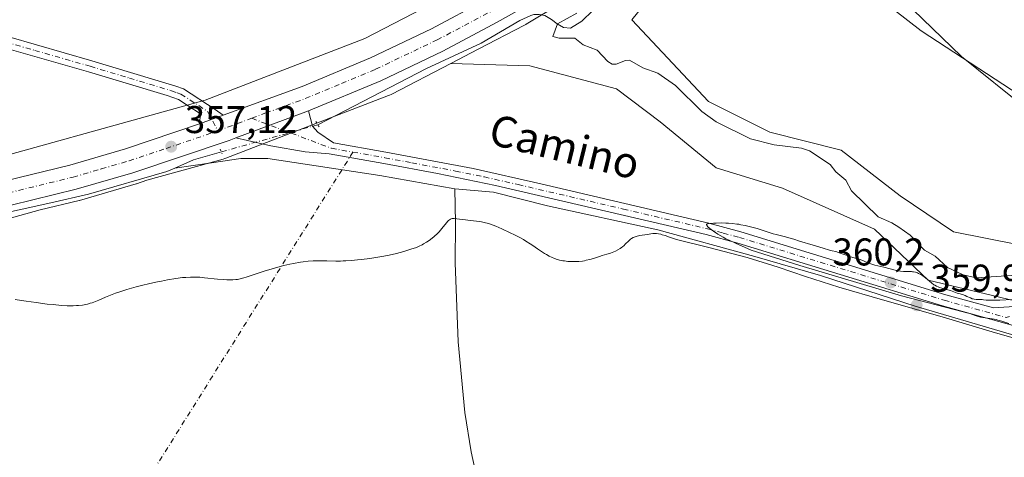
# Model space of a CAD drawing. Units: metres. Extents: x 625747 to 629234, y 4660157 to 4662532.
# Drawn here: x 628102 to 628357, y 4660690 to 4660804 of the extents above; entities that cross this region are included whole.
import ezdxf
from ezdxf.enums import TextEntityAlignment as Align

# ---------------------------------------------------------------- set-up
doc = ezdxf.new("R2010")
doc.units = ezdxf.units.M
doc.header["$MEASUREMENT"] = 0
doc.linetypes.add('DGN Style 4', pattern=[2.6384748266838614, 1.318413404963828, -0.6592067024819142, 0.001648016756204785, -0.6592067024819142])
doc.linetypes.add('DGN Style 5', pattern=[1.1536117293433497, 0.4944050268614355, -0.6592067024819142])
for name, color, linetype, lineweight in [('Camino Cxs', 7, 'Continuous', 0), ('Camino eje', 30, 'DGN Style 4', 13), ('Camino eje virtual', 6, 'DGN Style 4', 0), ('Carretera de calzada única Cxs', 7, 'Continuous', 13), ('Carretera de calzada única eje', 7, 'DGN Style 4', 0), ('Comarca CxS', 21, 'Continuous', 0), ('Comunidad Autónoma CxS', 142, 'Continuous', 0), ('Corriente natural lineal', 142, 'Continuous', 13), ('Corriente natural lineal oculto', 9, 'DGN Style 4', 13), ('Cultivos herbáceos CxS', 92, 'Continuous', 0), ('Curva de nivel normal', 30, 'Continuous', 0), ('Espacio natural protegido CxS', 121, 'Continuous', 0), ('Matorral CxS', 135, 'Continuous', 0), ('Municipio CxS', 4, 'Continuous', 0), ('Núcleo urbano CxS', 7, 'Continuous', 0), ('Pista no pavimentada Cxs', 111, 'Continuous', 0), ('Pista no pavimentada eje', 91, 'DGN Style 4', 0), ('Provincia CxS', 1, 'Continuous', 0), ('Puente lineal', 2, 'DGN Style 5', 0), ('Punto de cota en terreno', 7, 'Continuous', 0), ('Rótulo de punto de cota en terreno', 7, 'Continuous', 0), ('Texto cartográfico', 7, 'Continuous', 0), ('Vía pecuaria CxS', 92, 'Continuous', 13)]:
    doc.layers.add(name, color=color, linetype=linetype, lineweight=lineweight)
doc.styles.add('Style-Arial', font='txt')

# ---------------------------------------------------------------- blocks, each defined once
blk = doc.blocks.new('*U13')
at = {"layer": 'Cultivos herbáceos CxS', "color": 92, "linetype": 'Continuous', "lineweight": 0}
blk.add_polyline3d([(628073.6294999998, 4660939.7555, 352.8138000000035), (628111.8106000006, 4660935.6964, 353.7244000000064), (628129.6846000003, 4660927.8968, 354.3228999999992), (628150.1898999996, 4660909.706700001, 354.2216000000044), (628162.4269000003, 4660889.8629, 355.0418000000063), (628168.3799999999, 4660879.941000001, 354.9904999999999), (628179.9556, 4660871.672700001, 355.0096999999951), (628196.8228000002, 4660863.735200001, 355.1604999999981), (628207.7368999999, 4660859.105000001, 355.4091000000044), (628212.0363999996, 4660851.167500001, 355.9853000000003), (628211.7056, 4660836.6154, 356.0905999999959), (628213.6900000004, 4660830.331499999, 356.0739999999932), (628218.9817000005, 4660824.3784, 356.0730999999942), (628220.6353000002, 4660819.748199999, 356.4570999999996), (628216.6626000004, 4660811.7928, 356.844299999997), (628191.4543000003, 4660798.6841, 357.0463000000018), (628150.0689000003, 4660782.7645, 357.428899999999), (628081.0213000001, 4660763.5845, 357.9079000000056)], dxfattribs=at)
blk = doc.blocks.new('5PATER')
at = {"layer": 'Punto de cota en terreno', "linetype": 'Continuous', "lineweight": 0}
h = blk.add_hatch(color=51, dxfattribs=at)
edge = h.paths.add_edge_path()
edge.add_ellipse((0, 0), major_axis=(-0.1095731443231308, -0.1110710700762829), ratio=0.9994222409660322, start_angle=0, end_angle=360)

msp = doc.modelspace()

# ---------------------------------------------------------------- linework, layer by layer
at = {"layer": 'Camino Cxs', "color": 7, "linetype": 'Continuous', "lineweight": 0, "extrusion": (0.001993349827962908, 0.0007292743272582678, 0.9999977473551724), "elevation": 5008.209669946245, "flags": 128}
msp.add_lwpolyline([(628152.780319935, 4660776.397137521), (628146.6303044453, 4660774.147136922)], dxfattribs=at)
at = {"layer": 'Camino Cxs', "color": 7, "linetype": 'Continuous', "lineweight": 0}
for points in [[(628091.9801000003, 4660801.190099999, 356.7482000000018), (628120.7200999996, 4660792.9301, 357.0929000000033), (628142.4700999996, 4660786.360099999, 357.4560999999958), (628144.4901000002, 4660785.6501, 357.4548000000068), (628152.7001, 4660780.290100001, 357.1965999999957), (628154.7401000002, 4660778.8101, 357.0920000000042), (628148.5900999998, 4660776.5601, 357.105899999995), (628148.9101, 4660779.170100001, 357.1521000000066), (628145.6801000005, 4660781.280099999, 357.2875000000058), (628143.1501000002, 4660782.9301, 357.3997999999993), (628140.2001, 4660783.960100001, 357.4674999999988), (628119.8800999997, 4660790.050100001, 357.468200000003), (628088.9301000005, 4660798.860099999, 357.0696000000025)], [(628091.9801000003, 4660801.190099999, 356.7482000000018), (628120.7200999996, 4660792.9301, 357.0929000000033), (628142.4700999996, 4660786.360099999, 357.4560999999958), (628144.4901000002, 4660785.6501, 357.4548000000068), (628152.7001, 4660780.290100001, 357.1965999999957), (628154.7401000002, 4660778.8101, 357.0920000000042)], [(628148.5900999998, 4660776.5601, 357.105899999995), (628148.9101, 4660779.170100001, 357.1521000000066), (628145.6801000005, 4660781.280099999, 357.2875000000058), (628143.1501000002, 4660782.9301, 357.3997999999993), (628140.2001, 4660783.960100001, 357.4674999999988), (628119.8800999997, 4660790.050100001, 357.468200000003), (628088.9301000005, 4660798.860099999, 357.0696000000025)]]:
    msp.add_polyline3d(points, dxfattribs=at)
at = {"layer": 'Camino eje', "color": 30, "linetype": 'DGN Style 4', "lineweight": 13}
msp.add_polyline3d([(628090.4550999999, 4660800.0251, 356.8968000000023), (628105.9301000005, 4660795.620100001, 357.0962), (628120.3000999996, 4660791.4901, 357.2464999999939), (628130.4600999998, 4660788.4451, 357.3883999999962), (628141.3350999998, 4660785.1601, 357.4481999999989), (628142.8101000005, 4660784.645099999, 357.4336999999941), (628143.8201000001, 4660784.290100001, 357.4180999999954), (628150.8051000005, 4660779.7301, 357.1723000000056), (628153.3274999997, 4660774.749299999, 357.1376000000019)], dxfattribs=at)
at = {"layer": 'Camino eje virtual', "color": 6, "linetype": 'DGN Style 4', "lineweight": 0, "extrusion": (0.03971888019949847, 0.06334805131565262, 0.9972007997139831), "elevation": 320558.7820451008, "flags": 128}
msp.add_lwpolyline([(1943638.744073684, -4270468.529421235), (1943638.744073684, -4270176.215976669)], dxfattribs=at)
at = {"layer": 'Carretera de calzada única Cxs', "color": 7, "linetype": 'Continuous', "lineweight": 13, "extrusion": (0.008019953896508062, 0.002996840522040822, 0.9999633489715428), "elevation": 19362.59325013502, "flags": 128}
msp.add_lwpolyline([(628153.8240559022, 4660742.892732663), (628134.9832807657, 4660735.852701048)], dxfattribs=at)
at = {"layer": 'Carretera de calzada única Cxs', "color": 7, "linetype": 'Continuous', "lineweight": 13, "extrusion": (0.001993349827962908, 0.0007292743272582678, 0.9999977473551724), "elevation": 5008.209669946245, "flags": 128}
msp.add_lwpolyline([(628152.780319935, 4660776.397137521), (628146.6303044453, 4660774.147136922)], dxfattribs=at)
at = {"layer": 'Carretera de calzada única Cxs', "color": 7, "linetype": 'Continuous', "lineweight": 13}
for points in [[(628154.7401000002, 4660778.8101, 357.0920000000042), (628175.1801000005, 4660786.280099999, 356.8908999999985), (628192.9101, 4660793.690099999, 356.7090000000026), (628208.7001, 4660801.220100001, 356.536500000002), (628222.6601, 4660808.610099999, 356.4668999999994), (628237.8800999997, 4660817.2401, 356.0010000000038), (628273.8901000004, 4660839.350099999, 356.0800000000018), (628394.5301000001, 4660916.7601, 356.1153999999952), (628427.3601000002, 4660938.120100001, 356.5798000000068), (628459.4801000003, 4660958.1601, 357.1051000000007), (628478.8101000005, 4660969.6801, 357.2580000000016), (628542.3901000004, 4661004.440099999, 358.1015999999945), (628591.8101000005, 4661028.770099999, 358.5731999999989), (628599.6435000002, 4661032.3496, 358.6723999999958)], [(628604.3985000001, 4661027.385399999, 358.5561000000016), (628594.6001000004, 4661022.9101, 358.4801000000007), (628545.3800999997, 4660998.670100001, 358.0568000000058), (628482.0301000001, 4660964.040100001, 357.3822999999975), (628462.8601000002, 4660952.620100001, 357.2885999999999), (628430.8501000004, 4660932.630100001, 356.7066999999952), (628398.0500999996, 4660911.3101, 356.227899999998), (628277.3400999998, 4660833.850099999, 356.2295000000013), (628241.1801000005, 4660811.6501, 356.5531999999948), (628225.7801000001, 4660802.920100001, 356.7406000000047), (628211.6201, 4660795.420100001, 356.8773999999976), (628195.5601000005, 4660787.7601, 356.8910999999935), (628176.8901000004, 4660779.9901, 357.042300000001)], [(627643.1201, 4660780.1501, 359.2900999999983), (627911.3800999997, 4660753.040100001, 358.7930000000051), (627940.0701000001, 4660750.770099999, 358.4961000000039), (627955.0401, 4660749.860099999, 358.6189000000013), (627969.0500999996, 4660749.4001, 358.5458000000072), (627984.0500999996, 4660749.3201, 358.3690999999963), (628006.1101000002, 4660749.700099999, 358.2360000000044), (628024.6901000004, 4660750.5001, 358.1867000000057), (628041.4700999996, 4660751.9101, 358.0182999999961), (628058.8201000001, 4660754.170100001, 357.9407999999967), (628077.1101000002, 4660757.4101, 357.6733999999997), (628098.3601000002, 4660761.870100001, 357.5335999999952), (628115.0100999996, 4660765.920100001, 357.4578000000038), (628129.4101, 4660770.110099999, 357.366200000004), (628148.5900999998, 4660776.5601, 357.105899999995), (628154.7401000002, 4660778.8101, 357.0920000000042), (628175.1801000005, 4660786.280099999, 356.8908999999985), (628192.9101, 4660793.690099999, 356.7090000000026), (628208.7001, 4660801.220100001, 356.536500000002), (628222.6601, 4660808.610099999, 356.4668999999994), (628237.8800999997, 4660817.2401, 356.0010000000038), (628273.8901000004, 4660839.350099999, 356.0800000000018), (628394.5301000001, 4660916.7601, 356.1153999999952)], [(628398.0500999996, 4660911.3101, 356.227899999998), (628277.3400999998, 4660833.850099999, 356.2295000000013), (628241.1801000005, 4660811.6501, 356.5531999999948), (628225.7801000001, 4660802.920100001, 356.7406000000047), (628211.6201, 4660795.420100001, 356.8773999999976), (628195.5601000005, 4660787.7601, 356.8910999999935), (628176.8901000004, 4660779.9901, 357.042300000001), (628158.0500999996, 4660772.950099999, 357.2145000000019), (628156.2801000001, 4660772.290100001, 357.2825000000012), (628131.3501000004, 4660763.9101, 357.6088000000018), (628116.6901000004, 4660759.6501, 357.9355000000069), (628099.7901, 4660755.540100001, 358.0565000000061), (628078.3400999998, 4660751.030099999, 358.2670000000071), (628059.8201000001, 4660747.7501, 358.2618999999977), (628042.1601, 4660745.450099999, 358.475900000005), (628025.1001000004, 4660744.020099999, 358.5969999999944), (628006.3101000005, 4660743.210100001, 358.517200000002), (627984.0900999998, 4660742.8301, 358.5102000000043), (627968.9301000005, 4660742.9101, 358.6288000000059), (627954.7401000002, 4660743.370100001, 358.7179000000033), (627939.6300999997, 4660744.290100001, 358.8769999999931), (627910.8101000005, 4660746.5701, 359.1385000000009), (627865.8800999997, 4660750.9801, 358.9585999999982), (627806.4001000002, 4660757.0801, 359.3904000000039)], [(626945.3879000006, 4660850.411599999, 358.4853000000003), (626991.8701, 4660845.630100001, 358.114499999996), (627340.3101000005, 4660810.590100001, 359.1206999999995), (627414.5500999996, 4660803.030099999, 359.155700000003), (627580.9600999998, 4660786.6501, 359.1934000000037), (627643.1201, 4660780.1501, 359.2900999999983), (627911.3800999997, 4660753.040100001, 358.7930000000051), (627940.0701000001, 4660750.770099999, 358.4961000000039), (627955.0401, 4660749.860099999, 358.6189000000013), (627969.0500999996, 4660749.4001, 358.5458000000072), (627984.0500999996, 4660749.3201, 358.3690999999963), (628006.1101000002, 4660749.700099999, 358.2360000000044), (628024.6901000004, 4660750.5001, 358.1867000000057), (628041.4700999996, 4660751.9101, 358.0182999999961), (628058.8201000001, 4660754.170100001, 357.9407999999967), (628077.1101000002, 4660757.4101, 357.6733999999997), (628098.3601000002, 4660761.870100001, 357.5335999999952), (628115.0100999996, 4660765.920100001, 357.4578000000038), (628129.4101, 4660770.110099999, 357.366200000004), (628148.5900999998, 4660776.5601, 357.105899999995)], [(628158.0500999996, 4660772.950099999, 357.2145000000019), (628156.2801000001, 4660772.290100001, 357.2825000000012), (628131.3501000004, 4660763.9101, 357.6088000000018), (628116.6901000004, 4660759.6501, 357.9355000000069), (628099.7901, 4660755.540100001, 358.0565000000061), (628078.3400999998, 4660751.030099999, 358.2670000000071), (628059.8201000001, 4660747.7501, 358.2618999999977), (628042.1601, 4660745.450099999, 358.475900000005), (628025.1001000004, 4660744.020099999, 358.5969999999944), (628006.3101000005, 4660743.210100001, 358.517200000002), (627984.0900999998, 4660742.8301, 358.5102000000043), (627968.9301000005, 4660742.9101, 358.6288000000059), (627954.7401000002, 4660743.370100001, 358.7179000000033), (627939.6300999997, 4660744.290100001, 358.8769999999931), (627910.8101000005, 4660746.5701, 359.1385000000009), (627865.8800999997, 4660750.9801, 358.9585999999982), (627806.4001000002, 4660757.0801, 359.3904000000039), (627802.7304999996, 4660757.4584, 359.3883999999962)]]:
    msp.add_polyline3d(points, dxfattribs=at)
at = {"layer": 'Carretera de calzada única eje', "color": 7, "linetype": 'DGN Style 4', "lineweight": 0, "extrusion": (0.2354080489778949, -0.6119086945651411, 0.7550833066569581), "elevation": -2703826.574580648, "flags": 128}
msp.add_lwpolyline([(2259748.566620727, 3114523.440970723), (2259750.891208279, 3114523.392925248), (2259757.97169167, 3114523.303392886)], dxfattribs=at)
at = {"layer": 'Carretera de calzada única eje', "color": 7, "linetype": 'DGN Style 4', "lineweight": 0}
for points in [[(628162.1426999997, 4660778.029300001, 357.0473999999958), (628165.8101000005, 4660779.4001, 357.0129000000015), (628176.0301000001, 4660783.140100001, 356.9404000000068), (628185.3701, 4660787.020099999, 356.8309000000008), (628194.2301000003, 4660790.720100001, 356.7562000000034), (628210.1601, 4660798.3201, 356.6340000000055), (628217.2401000002, 4660802.0701, 356.601999999999), (628224.2200999996, 4660805.7601, 356.585699999996), (628231.8300999999, 4660810.0801, 356.5724999999948), (628239.5301000001, 4660814.440099999, 356.3892000000051), (628242.9700999996, 4660816.5601, 356.4030999999959), (628247.6601, 4660819.4301, 356.2933000000049), (628262.2200999996, 4660828.370100001, 356.3755999999994), (628275.6101000002, 4660836.600099999, 356.2546000000002), (628284.4301000005, 4660842.2601, 356.2307000000001), (628293.2200999996, 4660847.890100001, 356.1333000000013), (628321.5701000001, 4660866.090100001, 356.1434000000008), (628349.9801000003, 4660884.3201, 356.020199999999), (628396.2901, 4660914.030099999, 356.3733999999968)], [(628099.0701000001, 4660758.710100001, 357.6285999999964), (628115.8501000004, 4660762.780099999, 357.4774999999936), (628123.1801000005, 4660764.9101, 357.4171999999962), (628130.3800999997, 4660767.0101, 357.3481000000029), (628139.9700999996, 4660770.2301, 357.2578999999969), (628152.4301000005, 4660774.420100001, 357.1484999999957), (628153.3274999997, 4660774.749299999, 357.1376000000019)]]:
    msp.add_polyline3d(points, dxfattribs=at)
at = {"layer": 'Comarca CxS', "color": 21, "linetype": 'Continuous', "lineweight": 0}
msp.add_3dface([(629234.1100009549, 4660218.849983416), (625787.7100009273, 4660156.759983412), (625746.5400009297, 4662469.869983388), (629191.800000953, 4662531.979983389)], dxfattribs=at)
at = {"layer": 'Comunidad Autónoma CxS', "color": 142, "linetype": 'Continuous', "lineweight": 0}
msp.add_3dface([(629234.1100009549, 4660218.849983416), (625787.7100009273, 4660156.759983412), (625746.5400009297, 4662469.869983388), (629191.800000953, 4662531.979983389)], dxfattribs=at)
at = {"layer": 'Corriente natural lineal', "color": 142, "linetype": 'Continuous', "lineweight": 13, "extrusion": (-0.1258381692135762, 0.4125358318726938, 0.9022078156334492), "elevation": 1844010.970455732, "flags": 128}
msp.add_lwpolyline([(-1960654.339560862, -3856520.791189747), (-1960659.577244222, -3856521.459399673), (-1960667.125315599, -3856521.306142642)], dxfattribs=at)
at = {"layer": 'Corriente natural lineal', "color": 142, "linetype": 'Continuous', "lineweight": 13}
for points in [[(628179.2801000001, 4660776.350099999, 357.0736000000034), (628207.4101, 4660790.960100001, 356.9305000000023), (628221.5701000001, 4660797.4901, 356.7001000000019), (628231.6001000004, 4660803.390100001, 356.4646000000066), (628234.4401000004, 4660804.630100001, 356.4627000000037), (628235.2701000003, 4660804.880100001, 356.4676000000036), (628236.5800999999, 4660804.9001, 356.4639000000025), (628238.1300999997, 4660804.690099999, 356.4009999999981), (628239.8201000001, 4660803.6501, 356.1818999999959), (628241.2701000003, 4660802.4801, 355.9231), (628242.9501, 4660801.550100001, 355.6747999999934), (628244.7401000002, 4660801.350099999, 355.2740000000049), (628247.6901000004, 4660803.1801, 354.5929999999935), (628250.5000999998, 4660805.970100001, 353.9597000000067), (628252.7200999996, 4660808.870100001, 353.1196000000054), (628254.2100999998, 4660812.110099999, 352.8122000000003), (628254.6601, 4660813.670100001, 353.3214000000008), (628251.9801000003, 4660816.4001, 355.2976999999955)], [(628214.7701000003, 4660759.780099999, 359.4137000000046), (628195.3235999999, 4660763.214400001, 358.8662999999942), (628166.2873999998, 4660767.626700001, 358.2887000000046), (628159.3130000001, 4660767.626700001, 358.0945999999968), (628151.7692999998, 4660766.488, 357.5494000000036), (628142.2161999998, 4660765.145300001, 357.5789999999979)], [(628044.4884000003, 4660743.651900001, 358.2752000000037), (628058.5900999998, 4660745.280099999, 358.6138000000064), (628074.1601, 4660747.770099999, 357.974000000002), (628093.6001000004, 4660752.4901, 357.8499000000011), (628110.1401000004, 4660756.100099999, 357.8944000000047), (628119.8701, 4660758.4101, 357.8151999999973), (628140.1601, 4660764.2501, 357.5445999999938), (628142.2161999998, 4660765.145300001, 357.5789999999979)], [(628508.1300999997, 4660630.8201, 360.3953000000038), (628501.6700999998, 4660641.110099999, 360.468200000003), (628498.6501000002, 4660645.090100001, 360.4931999999972), (628486.9301000005, 4660658.8301, 360.4238999999943), (628481.6501000002, 4660664.200099999, 360.0492999999988), (628477.8400999998, 4660667.440099999, 360.0975999999937), (628466.2600999996, 4660675.440099999, 360.1238000000012), (628448.8300999999, 4660686.170100001, 360.0194000000047), (628436.0601000005, 4660692.9301, 360.0822999999946), (628417.1300999997, 4660702.100099999, 359.9263000000064), (628405.3701, 4660706.770099999, 360.0733000000037), (628370.7301000003, 4660718.5701, 360.2541000000056), (628334.0301000001, 4660729.360099999, 360.4946999999956), (628309.5100999996, 4660737.3101, 360.4796999999962), (628292.5000999998, 4660742.2601, 360.3858000000037), (628267.3501000004, 4660749.100099999, 360.0687000000034), (628238.8000999996, 4660755.380100001, 359.6122999999934), (628224.7701000003, 4660758.850099999, 359.4753999999957), (628214.7701000003, 4660759.780099999, 359.4137000000046)], [(628223.6201, 4660670.620100001, 365.6947999999975), (628219.0000999998, 4660691.620100001, 364.1739999999991), (628217.3800999997, 4660701.840100001, 363.4339000000036), (628215.6401000004, 4660720.130100001, 362.0016000000033), (628214.8601000002, 4660740.630100001, 360.5304999999935), (628214.9401000004, 4660750.9101, 360.0953000000009), (628214.7701000003, 4660759.780099999, 359.4137000000046)]]:
    msp.add_polyline3d(points, dxfattribs=at)
at = {"layer": 'Corriente natural lineal oculto', "color": 9, "linetype": 'DGN Style 4', "lineweight": 13, "extrusion": (0.2710029534705077, -0.9625785140422021, 5.928379368905139e-05), "elevation": -4316124.711977541, "flags": 128}
msp.add_lwpolyline([(1867730.096879225, 613.2331480387165), (1867736.225939601, 613.3476480389138), (1867756.037615529, 612.9498480382233)], dxfattribs=at)
at = {"layer": 'Cultivos herbáceos CxS', "color": 92, "linetype": 'Continuous', "lineweight": 0}
for points in [[(628360.5340999998, 4660745.334000001, 353.8139999999985), (628343.9976000005, 4660748.641200001, 353.7630000000063), (628330.1069, 4660757.901699999, 353.7709000000032), (628314.8932999996, 4660769.808, 353.9744000000064), (628296.3724999997, 4660774.438200001, 354.3687000000064), (628280.4973999998, 4660782.375700001, 354.574099999998), (628260.6536999998, 4660803.542400001, 353.2673000000068), (628271.2369999997, 4660816.771600001, 353.8757000000041), (628289.7578999996, 4660828.0164, 353.5194999999949), (628304.6557, 4660826.4323, 353.7198999999964), (628310.6432999996, 4660820.090500001, 353.6444999999949), (628335.5723000001, 4660800.674699999, 353.9750000000058), (628392.8674999997, 4660763.288100001, 354.2198000000063)], [(628360.5340999998, 4660745.334000001, 353.8139999999985), (628343.9976000005, 4660748.641200001, 353.7630000000063), (628330.1069, 4660757.901699999, 353.7709000000032), (628314.8932999996, 4660769.808, 353.9744000000064), (628296.3724999997, 4660774.438200001, 354.3687000000064), (628280.4973999998, 4660782.375700001, 354.574099999998), (628260.6536999998, 4660803.542400001, 353.2673000000068), (628271.2369999997, 4660816.771600001, 353.8757000000041), (628289.7578999996, 4660828.0164, 353.5194999999949), (628304.6557, 4660826.4323, 353.7198999999964), (628310.6432999996, 4660820.090500001, 353.6444999999949), (628335.5723000001, 4660800.674699999, 353.9750000000058), (628392.8674999997, 4660763.288100001, 354.2198000000063)], [(627272.5724999999, 4660821.863299999, 358.5629000000045), (627333.0883, 4660815.0645, 359.5571999999956), (627486.8755000001, 4660800.386499999, 359.4510000000009), (627486.8991, 4660800.384299999, 359.4511999999959), (627486.9225000005, 4660800.381899999, 359.4514000000054), (627605.1947, 4660788.3891, 358.5087000000058), (627725.8315000003, 4660776.516100001, 360.2281999999978), (627725.9067000002, 4660776.508300001, 360.2304000000004), (627814.6848999998, 4660766.923900001, 358.4395999999979), (627859.2751000002, 4660762.9099, 357.0552000000025), (627859.3633000003, 4660762.901500001, 357.0547999999981), (627909.6508999999, 4660757.8125, 357.7739000000001), (627994.7962999997, 4660754.680500001, 358.4484999999986), (628081.0213000001, 4660763.5845, 357.9079000000056), (628150.0689000003, 4660782.7645, 357.428899999999), (628191.4543000003, 4660798.6841, 357.0463000000018), (628216.6626000004, 4660811.7928, 356.844299999997)], [(628084.6551000001, 4660747.988100001, 358.9400000000023), (628107.3183000004, 4660754.283500001, 358.068299999999), (628117.3991, 4660756.735099999, 358.1395000000048), (628117.5273000002, 4660756.769300001, 358.1364999999932), (628132.1873000005, 4660761.029300001, 357.7768000000069), (628132.3059, 4660761.066500001, 357.7768000000069), (628135.0141000003, 4660761.976700001, 357.601800000004), (628154.7229000004, 4660767.451500001, 357.5648999999976), (628155.1530999999, 4660767.584100001, 357.6123999999982), (628155.4539000001, 4660767.6929, 357.6502000000037), (628197.6189000001, 4660783.9123, 357.459799999997), (628197.8081, 4660783.987700001, 357.4565000000002), (628198.2849000003, 4660784.2039, 357.4407000000065), (628198.4376999997, 4660784.281300001, 357.4331999999995), (628213.7039000001, 4660792.220000001, 357.0296999999992), (628234.1952999998, 4660791.6361, 357.8366999999998), (628256.6848999998, 4660785.683, 357.577099999995), (628267.9297000002, 4660777.084000001, 358.6569000000018), (628282.4818000002, 4660765.1777, 358.6572000000015), (628299.6798, 4660759.8861, 359.1573999999964), (628323.4923, 4660749.3027, 358.2930999999954), (628337.3830000004, 4660736.0735, 359.6637000000046), (628359.8726000005, 4660730.7818, 358.7519000000029)], [(628084.6551000001, 4660747.988100001, 358.9400000000023), (628107.3183000004, 4660754.283500001, 358.068299999999), (628117.3991, 4660756.735099999, 358.1395000000048), (628117.5273000002, 4660756.769300001, 358.1364999999932), (628132.1873000005, 4660761.029300001, 357.7768000000069), (628132.3059, 4660761.066500001, 357.7768000000069), (628135.0141000003, 4660761.976700001, 357.601800000004), (628154.7229000004, 4660767.451500001, 357.5648999999976), (628155.1530999999, 4660767.584100001, 357.6123999999982), (628155.4539000001, 4660767.6929, 357.6502000000037), (628197.6189000001, 4660783.9123, 357.459799999997), (628197.8081, 4660783.987700001, 357.4565000000002), (628198.2849000003, 4660784.2039, 357.4407000000065), (628198.4376999997, 4660784.281300001, 357.4331999999995), (628213.7039000001, 4660792.220000001, 357.0296999999992)], [(628213.7039000001, 4660792.220000001, 357.0296999999992), (628234.1952999998, 4660791.6361, 357.8366999999998), (628256.6848999998, 4660785.683, 357.577099999995), (628267.9297000002, 4660777.084000001, 358.6569000000018), (628282.4818000002, 4660765.1777, 358.6572000000015), (628299.6798, 4660759.8861, 359.1573999999964), (628323.4923, 4660749.3027, 358.2930999999954), (628337.3830000004, 4660736.0735, 359.6637000000046), (628359.8726000005, 4660730.7818, 358.7519000000029)]]:
    msp.add_polyline3d(points, dxfattribs=at)
at = {"layer": 'Curva de nivel normal', "color": 30, "linetype": 'Continuous', "lineweight": 0, "flags": 128}
for points, elevation in [([(628246.3399999999, 4660805.270099999), (628241.3600000005, 4660802.4901), (628240.2000000002, 4660799.2401), (628241.8099999997, 4660798.7401), (628245.8600000005, 4660798.780099999), (628247.9800000006, 4660797.030099999), (628251.6500000004, 4660795.6601), (628254.4000000004, 4660792.710100001), (628255.5199999996, 4660792.0801), (628256.5300000003, 4660792.0701), (628258.9800000006, 4660792.9901), (628260.04, 4660793.0801), (628263.5199999996, 4660791.090100001), (628267.3700000001, 4660789.7301), (628271.9699999997, 4660786.4801), (628278.7999999998, 4660779.790100001), (628282.5099999999, 4660777.140100001), (628291.3700000001, 4660772.670100001), (628297.5300000003, 4660771.1601), (628304.5599999997, 4660770.2501), (628306.6200000001, 4660769.610099999), (628311.9900000002, 4660766.020099999), (628313.5199999996, 4660764.1501), (628316.0499999998, 4660762.040100001), (628317.5300000003, 4660759.2401), (628324.4800000006, 4660752.5001), (628327.9800000006, 4660750.9801), (628329.8099999997, 4660749.790100001), (628332.7199999997, 4660747.7301), (628336.4500000002, 4660743.890100001), (628339.25, 4660742.290100001), (628342.3799999999, 4660739.4101), (628346.4699999997, 4660737.4901), (628349.8200000003, 4660736.7401), (628361.4699999997, 4660737.4901)], 355), ([(628365.2100000001, 4660719.4901), (628354.8700000001, 4660722.450099999), (628341.0599999997, 4660726.600099999), (628325.5899999999, 4660731.0101), (628314.29, 4660734.2501), (628305.6100000005, 4660737.040100001), (628298.5599999997, 4660739.450099999), (628290.4699999997, 4660741.970100001), (628280.2100000001, 4660744.6501), (628272.9000000004, 4660746.440099999), (628272.2199999997, 4660746.620100001), (628271.1500000004, 4660746.950099999), (628270.3700000001, 4660747.220100001), (628269.2400000002, 4660747.640100001), (628268.5099999999, 4660747.880100001), (628268.1299999999, 4660747.9801), (628267.5700000003, 4660748.100099999), (628267.0300000003, 4660748.170100001), (628266.7800000003, 4660748.190099999), (628266.54, 4660748.190099999), (628266.0800000001, 4660748.1601), (628264.5999999996, 4660747.9101), (628262.6699999999, 4660747.630100001), (628262.04, 4660747.5001), (628261.7400000002, 4660747.420100001), (628261.4800000006, 4660747.3301), (628261, 4660747.130100001), (628260.5800000001, 4660746.890100001), (628260.3200000003, 4660746.700099999), (628259.8300000001, 4660746.270099999), (628258.9400000004, 4660745.380100001), (628258.6500000004, 4660745.120100001), (628258.1799999997, 4660744.710100001), (628257.9100000003, 4660744.520099999), (628257.6299999999, 4660744.3301), (628257.0199999996, 4660743.970100001), (628256.3799999999, 4660743.6501), (628255.9400000004, 4660743.450099999), (628255.0700000003, 4660743.110099999), (628254.1600000003, 4660742.8101), (628252.9199999999, 4660742.460100001), (628252.2400000002, 4660742.2501), (628250.6600000003, 4660741.7401), (628249.7699999996, 4660741.470100001), (628248.8399999999, 4660741.2401), (628248.3700000001, 4660741.140100001), (628247.8799999999, 4660741.0601), (628246.9000000004, 4660740.950099999), (628245.9199999999, 4660740.9001), (628245.2800000003, 4660740.9001), (628244.8600000005, 4660740.9101), (628244.04, 4660740.960100001), (628243.1600000003, 4660741.0701), (628242.7400000002, 4660741.140100001), (628241.9299999997, 4660741.3101), (628241.4100000003, 4660741.450099999), (628241.0599999997, 4660741.5601), (628240.3799999999, 4660741.8101), (628240, 4660741.960100001), (628239.25, 4660742.3201), (628238.4900000002, 4660742.720100001), (628237.9900000002, 4660743.020099999), (628236.9600000001, 4660743.6801), (628236.1699999999, 4660744.2401), (628235, 4660745.0601), (628234.3300000001, 4660745.5101), (628233.1799999997, 4660746.2401), (628232.5199999996, 4660746.630100001), (628231.7999999998, 4660747.030099999), (628230.2300000006, 4660747.850099999), (628229.1299999999, 4660748.4001), (628226.9199999999, 4660749.420100001), (628225.4000000004, 4660750.0601), (628224.7199999997, 4660750.3301), (628223.4900000002, 4660750.7501), (628222.4000000004, 4660751.050100001), (628221.7199999997, 4660751.200099999), (628221.2699999996, 4660751.290100001), (628220.3799999999, 4660751.420100001), (628218.8099999997, 4660751.5801), (628216.8099999997, 4660751.770099999), (628215.9600000001, 4660751.870100001), (628214.6399999997, 4660752.0801), (628214.2800000003, 4660752.090100001), (628214.1100000005, 4660752.0701), (628213.79, 4660751.9901), (628213.6299999999, 4660751.9101), (628213.3799999999, 4660751.7601), (628213.1399999997, 4660751.550100001), (628212.9699999997, 4660751.380100001), (628212.6200000001, 4660750.970100001), (628211.4000000004, 4660749.440099999), (628210.6699999999, 4660748.590100001), (628210.2599999999, 4660748.1801), (628209.3899999997, 4660747.380100001), (628208.4800000006, 4660746.6501), (628207.8600000005, 4660746.210100001), (628207.4600000001, 4660745.940099999), (628206.6900000004, 4660745.470100001), (628206.2800000003, 4660745.2501), (628205.5199999996, 4660744.880100001), (628204.8099999997, 4660744.590100001), (628203.4000000004, 4660744.120100001), (628201.8399999999, 4660743.610099999), (628200.9299999997, 4660743.3301), (628199.3099999997, 4660742.9101), (628197.3399999999, 4660742.4901), (628195.8700000001, 4660742.220100001), (628194.8399999999, 4660742.050100001), (628192.7199999997, 4660741.7301), (628190.5899999999, 4660741.460100001), (628189.5300000003, 4660741.340100001), (628188, 4660741.200099999), (628186.54, 4660741.110099999), (628185.8499999996, 4660741.0801), (628185.1799999997, 4660741.0601), (628183.9299999997, 4660741.0601), (628181.5999999996, 4660741.120100001), (628180.4400000004, 4660741.140100001), (628178.8499999996, 4660741.120100001), (628178.0300000003, 4660741.0801), (628176.7599999999, 4660740.9801), (628175.4600000001, 4660740.840100001), (628174.79, 4660740.7501), (628172.9500000002, 4660740.440099999), (628171.9900000002, 4660740.2401), (628170.4900000002, 4660739.890100001), (628168.8899999997, 4660739.470100001), (628168.0499999998, 4660739.220100001), (628165.4000000004, 4660738.390100001), (628162.04, 4660737.290100001), (628160.6799999997, 4660736.850099999), (628160.1100000005, 4660736.6801), (628159.1900000004, 4660736.4301), (628158.4699999997, 4660736.280099999), (628158.04, 4660736.2301), (628157.2199999997, 4660736.190099999), (628155.7000000002, 4660736.200099999), (628154.8099999997, 4660736.2501), (628153.3200000003, 4660736.370100001), (628149.8799999999, 4660736.7401), (628148.6799999997, 4660736.840100001), (628148.0800000001, 4660736.870100001), (628147.4800000006, 4660736.890100001), (628146.2800000003, 4660736.880100001), (628145.0700000003, 4660736.8201), (628144.2300000006, 4660736.7501), (628142.4699999997, 4660736.530099999), (628140.2999999998, 4660736.170100001), (628138.79, 4660735.880100001), (628137.7699999996, 4660735.670100001), (628135.7599999999, 4660735.220100001), (628133.5999999996, 4660734.690099999), (628132.2400000002, 4660734.3301), (628129.7999999998, 4660733.6501), (628127.75, 4660733.030099999), (628126.8399999999, 4660732.7301), (628125.5499999998, 4660732.2401), (628124.29, 4660731.710100001), (628122.5700000003, 4660730.950099999), (628121.6500000004, 4660730.5701), (628120.7800000003, 4660730.2501), (628120.3099999997, 4660730.100099999), (628119.5599999997, 4660729.890100001), (628118.7300000006, 4660729.720100001), (628118.2800000003, 4660729.6501), (628117.29, 4660729.540100001), (628116.7599999999, 4660729.5001), (628115.8899999997, 4660729.470100001), (628114.9500000002, 4660729.470100001), (628114.29, 4660729.4901), (628112.8799999999, 4660729.5701), (628110.6699999999, 4660729.7601), (628109.1799999997, 4660729.9101), (628106.29, 4660730.280099999), (628103.7199999997, 4660730.640100001), (628102.54, 4660730.8301), (628100.8700000001, 4660731.130100001)], 360), ([(628358.3099999997, 4660724.880100001), (628356.4500000002, 4660725.5001), (628355.4900000002, 4660725.780099999), (628355, 4660725.9001), (628354.0099999999, 4660726.100099999), (628353.3499999996, 4660726.200099999), (628352.1299999999, 4660726.360099999), (628350.9699999997, 4660726.530099999), (628350.6600000003, 4660726.590100001), (628350.1399999997, 4660726.7301), (628349.8399999999, 4660726.840100001), (628349.3099999997, 4660727.050100001), (628348.8899999997, 4660727.220100001), (628348.1699999999, 4660727.470100001), (628347.0800000001, 4660727.7601), (628346.5099999999, 4660727.880100001), (628330.5099999999, 4660732.040100001), (628304.1799999997, 4660739.890100001), (628291.5099999999, 4660743.880100001), (628287.4800000006, 4660745.6601), (628285.8099999997, 4660746.440099999), (628285.0199999996, 4660746.840100001), (628284.2699999996, 4660747.2401), (628282.9199999999, 4660748.030099999), (628281.79, 4660748.770099999), (628281.1699999999, 4660749.210100001), (628280.8300000001, 4660749.4801), (628280.3099999997, 4660749.940099999), (628280.1200000001, 4660750.140100001), (628280.0300000003, 4660750.2501), (628279.9500000002, 4660750.5001), (628280.0199999996, 4660750.610099999), (628280.1799999997, 4660750.6801), (628280.3300000001, 4660750.720100001), (628280.7000000002, 4660750.780099999), (628281.8200000003, 4660750.870100001), (628282.5199999996, 4660750.9001), (628283.75, 4660750.920100001), (628285, 4660750.880100001), (628285.6699999999, 4660750.840100001), (628286.7199999997, 4660750.7601), (628287.7999999998, 4660750.640100001), (628288.3399999999, 4660750.5601), (628288.8899999997, 4660750.470100001), (628289.9699999997, 4660750.2601), (628291.04, 4660750.020099999), (628291.7400000002, 4660749.840100001), (628293.1100000005, 4660749.450099999), (628294.0999999996, 4660749.130100001), (628295.9699999997, 4660748.5101), (628297.2400000002, 4660748.120100001), (628298.04, 4660747.9101), (628300.0700000003, 4660747.4101), (628301.6100000005, 4660746.9801), (628302.5800000001, 4660746.690099999), (628304.0999999996, 4660746.2301), (628307.5899999999, 4660745.140100001), (628310.2400000002, 4660744.350099999), (628311.8499999996, 4660743.9101), (628312.5700000003, 4660743.7301), (628313.5099999999, 4660743.520099999), (628314.6100000005, 4660743.100099999), (628316.3799999999, 4660742.470100001), (628317.2999999998, 4660742.1801), (628319.5, 4660741.530099999), (628320.2300000006, 4660741.270099999), (628321.5899999999, 4660740.700099999), (628322.5800000001, 4660740.3201), (628323.5899999999, 4660740.020099999), (628325.9400000004, 4660739.450099999), (628328.8300000001, 4660738.700099999), (628329.7699999996, 4660738.5101), (628330.2199999997, 4660738.4301), (628331.04, 4660738.350099999), (628331.5499999998, 4660738.3301)], 360), ([(628331.5499999998, 4660738.3301), (628332.4600000001, 4660738.3301), (628333.0700000003, 4660738.3101), (628333.3499999996, 4660738.290100001), (628333.6299999999, 4660738.2501), (628334.1500000004, 4660738.130100001), (628334.6299999999, 4660737.960100001), (628334.9299999997, 4660737.8301), (628335.4800000006, 4660737.540100001), (628336.0499999998, 4660737.190099999), (628336.4100000003, 4660736.9301), (628337.1200000001, 4660736.370100001), (628338.25, 4660735.380100001), (628338.8700000001, 4660734.920100001), (628339.0899999999, 4660734.780099999), (628339.5300000003, 4660734.540100001), (628339.9900000002, 4660734.340100001), (628340.3099999997, 4660734.210100001), (628340.9800000006, 4660734.0001), (628341.5, 4660733.860099999), (628342.5300000003, 4660733.600099999), (628343.2300000006, 4660733.4001), (628344.9400000004, 4660732.7601), (628345.3700000001, 4660732.630100001), (628346.3099999997, 4660732.360099999), (628347.0099999999, 4660732.110099999), (628347.4600000001, 4660731.9101), (628348.3399999999, 4660731.4801), (628348.7999999998, 4660731.300100001), (628349.04, 4660731.2401), (628349.29, 4660731.190099999), (628349.7999999998, 4660731.130100001), (628351.3700000001, 4660731.0701), (628351.7000000002, 4660731.040100001), (628352.4000000004, 4660730.960100001), (628353.0899999999, 4660730.9001), (628354.0099999999, 4660730.880100001), (628354.5800000001, 4660730.880100001), (628355.9699999997, 4660730.9301), (628359.1500000004, 4660731.0801)], 360)]:
    msp.add_lwpolyline(points, dxfattribs=dict(at, elevation=elevation))
at = {"layer": 'Espacio natural protegido CxS', "color": 121, "linetype": 'Continuous', "lineweight": 0}
msp.add_3dface([(629234.1100009549, 4660218.849983416), (625787.7100009273, 4660156.759983412), (625746.5400009297, 4662469.869983388), (629191.800000953, 4662531.979983389)], dxfattribs=at)
msp.add_3dface([(629234.1100009549, 4660218.849983416), (625787.7100009273, 4660156.759983412), (625746.5400009297, 4662469.869983388), (629191.800000953, 4662531.979983389)], dxfattribs=at)
at = {"layer": 'Matorral CxS', "color": 135, "linetype": 'Continuous', "lineweight": 0}
for points in [[(628359.8726000005, 4660730.7818, 358.7519000000029), (628337.3830000004, 4660736.0735, 359.6637000000046), (628323.4923, 4660749.3027, 358.2930999999954), (628299.6798, 4660759.8861, 359.1573999999964), (628282.4818000002, 4660765.1777, 358.6572000000015), (628267.9297000002, 4660777.084000001, 358.6569000000018), (628256.6848999998, 4660785.683, 357.577099999995), (628234.1952999998, 4660791.6361, 357.8366999999998), (628213.7039000001, 4660792.220000001, 357.0296999999992), (628220.8058000002, 4660795.9132, 356.9277000000002), (628232.8624999998, 4660802.1829, 356.4857000000048), (628233.1715000002, 4660802.352299999, 356.4434000000037), (628233.2944999998, 4660802.424699999, 356.4263000000064), (628259.2635000005, 4660818.0417, 354.9845999999961), (628259.4983000001, 4660818.188300001, 355.0078999999969), (628292.3147, 4660839.5031, 355.7284999999974), (628295.7222999996, 4660841.7163, 355.6855999999971), (628349.5160999997, 4660875.485099999, 355.2372000000032), (628349.5899, 4660875.532099999, 355.2204999999958), (628359.9561000001, 4660882.198899999, 355.7114000000001)], [(628359.9561000001, 4660882.198899999, 355.7114000000001), (628349.5899, 4660875.532099999, 355.2204999999958), (628349.5160999997, 4660875.485099999, 355.2372000000032), (628295.7222999996, 4660841.7163, 355.6855999999971), (628292.3147, 4660839.5031, 355.7284999999974), (628259.4983000001, 4660818.188300001, 355.0078999999969), (628259.2635000005, 4660818.0417, 354.9845999999961), (628233.2944999998, 4660802.424699999, 356.4263000000064), (628233.1715000002, 4660802.352299999, 356.4434000000037), (628232.8624999998, 4660802.1829, 356.4857000000048), (628220.8058000002, 4660795.9132, 356.9277000000002), (628213.7039000001, 4660792.220000001, 357.0296999999992)], [(628392.8674999997, 4660763.288100001, 354.2198000000063), (628335.5723000001, 4660800.674699999, 353.9750000000058), (628310.6432999996, 4660820.090500001, 353.6444999999949), (628304.6557, 4660826.4323, 353.7198999999964), (628289.7578999996, 4660828.0164, 353.5194999999949), (628271.2369999997, 4660816.771600001, 353.8757000000041), (628260.6536999998, 4660803.542400001, 353.2673000000068), (628280.4973999998, 4660782.375700001, 354.574099999998), (628296.3724999997, 4660774.438200001, 354.3687000000064), (628314.8932999996, 4660769.808, 353.9744000000064), (628330.1069, 4660757.901699999, 353.7709000000032), (628343.9976000005, 4660748.641200001, 353.7630000000063), (628360.5340999998, 4660745.334000001, 353.8139999999985)], [(628360.5340999998, 4660745.334000001, 353.8139999999985), (628343.9976000005, 4660748.641200001, 353.7630000000063), (628330.1069, 4660757.901699999, 353.7709000000032), (628314.8932999996, 4660769.808, 353.9744000000064), (628296.3724999997, 4660774.438200001, 354.3687000000064), (628280.4973999998, 4660782.375700001, 354.574099999998), (628260.6536999998, 4660803.542400001, 353.2673000000068), (628271.2369999997, 4660816.771600001, 353.8757000000041), (628289.7578999996, 4660828.0164, 353.5194999999949), (628304.6557, 4660826.4323, 353.7198999999964), (628310.6432999996, 4660820.090500001, 353.6444999999949), (628335.5723000001, 4660800.674699999, 353.9750000000058), (628392.8674999997, 4660763.288100001, 354.2198000000063)], [(628213.7039000001, 4660792.220000001, 357.0296999999992), (628234.1952999998, 4660791.6361, 357.8366999999998), (628256.6848999998, 4660785.683, 357.577099999995), (628267.9297000002, 4660777.084000001, 358.6569000000018), (628282.4818000002, 4660765.1777, 358.6572000000015), (628299.6798, 4660759.8861, 359.1573999999964), (628323.4923, 4660749.3027, 358.2930999999954), (628337.3830000004, 4660736.0735, 359.6637000000046), (628359.8726000005, 4660730.7818, 358.7519000000029)]]:
    msp.add_polyline3d(points, dxfattribs=at)
at = {"layer": 'Municipio CxS', "color": 4, "linetype": 'Continuous', "lineweight": 0}
msp.add_3dface([(629234.1100009549, 4660218.849983416), (625787.7100009273, 4660156.759983412), (625746.5400009297, 4662469.869983388), (629191.800000953, 4662531.979983389)], dxfattribs=at)
at = {"layer": 'Núcleo urbano CxS', "color": 7, "linetype": 'Continuous', "lineweight": 0}
for points in [[(627486.9225000005, 4660800.381899999, 359.4514000000054), (627605.1947, 4660788.3891, 358.5087000000058), (627725.8315000003, 4660776.516100001, 360.2281999999978), (627725.9067000002, 4660776.508300001, 360.2304000000004), (627814.6848999998, 4660766.923900001, 358.4395999999979), (627859.2751000002, 4660762.9099, 357.0552000000025), (627859.3633000003, 4660762.901500001, 357.0547999999981), (627909.6508999999, 4660757.8125, 357.7739000000001), (627994.7962999997, 4660754.680500001, 358.4484999999986), (628081.0213000001, 4660763.5845, 357.9079000000056), (628150.0689000003, 4660782.7645, 357.428899999999), (628191.4543000003, 4660798.6841, 357.0463000000018), (628216.6626000004, 4660811.7928, 356.844299999997), (628220.8591999998, 4660813.975099999, 356.6852999999974), (628225.2607000005, 4660816.263900001, 356.1747999999934), (628250.8989000004, 4660831.6819, 353.7924000000057), (628254.2915000003, 4660833.885399999, 354.0169000000024), (628282.8909, 4660852.460899999, 353.5930999999982), (628287.0586999999, 4660855.1679, 353.332699999999), (628287.1628999999, 4660855.2345, 353.328800000003), (628340.9716999996, 4660889.012900001, 352.9698999999964), (628412.0629000004, 4660934.733300001, 355.0464999999967)], [(628359.9561000001, 4660882.198899999, 355.7114000000001), (628349.5899, 4660875.532099999, 355.2204999999958), (628349.5160999997, 4660875.485099999, 355.2372000000032), (628295.7222999996, 4660841.7163, 355.6855999999971), (628292.3147, 4660839.5031, 355.7284999999974), (628259.4983000001, 4660818.188300001, 355.0078999999969), (628259.2635000005, 4660818.0417, 354.9845999999961), (628233.2944999998, 4660802.424699999, 356.4263000000064), (628233.1715000002, 4660802.352299999, 356.4434000000037), (628232.8624999998, 4660802.1829, 356.4857000000048), (628220.8058000002, 4660795.9132, 356.9277000000002), (628213.7039000001, 4660792.220000001, 357.0296999999992)], [(627272.5724999999, 4660821.863299999, 358.5629000000045), (627333.0883, 4660815.0645, 359.5571999999956), (627486.8755000001, 4660800.386499999, 359.4510000000009), (627486.8991, 4660800.384299999, 359.4511999999959), (627486.9225000005, 4660800.381899999, 359.4514000000054), (627605.1947, 4660788.3891, 358.5087000000058), (627725.8315000003, 4660776.516100001, 360.2281999999978), (627725.9067000002, 4660776.508300001, 360.2304000000004), (627814.6848999998, 4660766.923900001, 358.4395999999979), (627859.2751000002, 4660762.9099, 357.0552000000025), (627859.3633000003, 4660762.901500001, 357.0547999999981), (627909.6508999999, 4660757.8125, 357.7739000000001), (627994.7962999997, 4660754.680500001, 358.4484999999986), (628081.0213000001, 4660763.5845, 357.9079000000056), (628150.0689000003, 4660782.7645, 357.428899999999), (628191.4543000003, 4660798.6841, 357.0463000000018), (628216.6626000004, 4660811.7928, 356.844299999997)], [(628259.2635000005, 4660818.0417, 354.9845999999961), (628233.2944999998, 4660802.424699999, 356.4263000000064), (628233.1715000002, 4660802.352299999, 356.4434000000037), (628232.8624999998, 4660802.1829, 356.4857000000048), (628220.8058000002, 4660795.9132, 356.9277000000002), (628213.7039000001, 4660792.220000001, 357.0296999999992), (628198.4376999997, 4660784.281300001, 357.4331999999995), (628198.2849000003, 4660784.2039, 357.4407000000065), (628197.8081, 4660783.987700001, 357.4565000000002), (628197.6189000001, 4660783.9123, 357.459799999997), (628155.4539000001, 4660767.6929, 357.6502000000037), (628155.1530999999, 4660767.584100001, 357.6123999999982), (628154.7229000004, 4660767.451500001, 357.5648999999976), (628135.0141000003, 4660761.976700001, 357.601800000004), (628132.3059, 4660761.066500001, 357.7768000000069), (628132.1873000005, 4660761.029300001, 357.7768000000069), (628117.5273000002, 4660756.769300001, 358.1364999999932), (628117.3991, 4660756.735099999, 358.1395000000048), (628107.3183000004, 4660754.283500001, 358.068299999999), (628084.6551000001, 4660747.988100001, 358.9400000000023)], [(628084.6551000001, 4660747.988100001, 358.9400000000023), (628107.3183000004, 4660754.283500001, 358.068299999999), (628117.3991, 4660756.735099999, 358.1395000000048), (628117.5273000002, 4660756.769300001, 358.1364999999932), (628132.1873000005, 4660761.029300001, 357.7768000000069), (628132.3059, 4660761.066500001, 357.7768000000069), (628135.0141000003, 4660761.976700001, 357.601800000004), (628154.7229000004, 4660767.451500001, 357.5648999999976), (628155.1530999999, 4660767.584100001, 357.6123999999982), (628155.4539000001, 4660767.6929, 357.6502000000037), (628197.6189000001, 4660783.9123, 357.459799999997), (628197.8081, 4660783.987700001, 357.4565000000002), (628198.2849000003, 4660784.2039, 357.4407000000065), (628198.4376999997, 4660784.281300001, 357.4331999999995), (628213.7039000001, 4660792.220000001, 357.0296999999992)]]:
    msp.add_polyline3d(points, dxfattribs=at)
at = {"layer": 'Pista no pavimentada Cxs', "color": 111, "linetype": 'Continuous', "lineweight": 0, "extrusion": (0.008019953896508062, 0.002996840522040822, 0.9999633489715428), "elevation": 19362.59325013502, "flags": 128}
msp.add_lwpolyline([(628153.8240559022, 4660742.892732663), (628134.9832807657, 4660735.852701048)], dxfattribs=at)
at = {"layer": 'Pista no pavimentada Cxs', "color": 111, "linetype": 'Continuous', "lineweight": 0}
for points in [[(628360.9700999996, 4660723.940099999, 360.3084999999992), (628341.1501000002, 4660729.460100001, 360.4397000000026), (628288.0701000001, 4660745.720100001, 360.3607000000048), (628279.8501000004, 4660747.950099999, 360.1876000000047), (628225.2801000001, 4660760.6501, 359.4723999999987), (628210.3000999996, 4660763.710100001, 359.1610999999975), (628196.3701, 4660766.3301, 358.7669000000024), (628182.2100999998, 4660768.840100001, 357.9394000000029), (628176.0000999998, 4660769.3301, 357.8653999999952), (628167.1321, 4660770.870100001, 357.7544999999955), (628158.0500999996, 4660772.950099999, 357.2145000000019), (628176.8901000004, 4660779.9901, 357.042300000001), (628177.9200999998, 4660775.950099999, 357.1520000000019), (628179.2600999996, 4660774.4301, 357.2234999999928), (628183.3501000004, 4660771.6801, 357.680600000007), (628196.9101, 4660769.290100001, 358.664300000004), (628219.5601000005, 4660765.020099999, 359.1863000000012), (628237.0201000003, 4660761.0801, 359.3334000000032), (628280.5900999998, 4660750.850099999, 359.9962999999989), (628288.9101, 4660748.600099999, 360.1079000000027), (628341.9901000002, 4660732.340100001, 360.2376999999979), (628354.3101000005, 4660728.9101, 359.8874000000069), (628367.8300999999, 4660729.7601, 359.6753999999929)], [(628176.8901000004, 4660779.9901, 357.042300000001), (628177.9200999998, 4660775.950099999, 357.1520000000019), (628179.2600999996, 4660774.4301, 357.2234999999928), (628183.3501000004, 4660771.6801, 357.680600000007), (628196.9101, 4660769.290100001, 358.664300000004), (628219.5601000005, 4660765.020099999, 359.1863000000012), (628237.0201000003, 4660761.0801, 359.3334000000032), (628280.5900999998, 4660750.850099999, 359.9962999999989), (628288.9101, 4660748.600099999, 360.1079000000027), (628341.9901000002, 4660732.340100001, 360.2376999999979), (628354.3101000005, 4660728.9101, 359.8874000000069), (628367.8300999999, 4660729.7601, 359.6753999999929)], [(628360.9700999996, 4660723.940099999, 360.3084999999992), (628341.1501000002, 4660729.460100001, 360.4397000000026), (628288.0701000001, 4660745.720100001, 360.3607000000048), (628279.8501000004, 4660747.950099999, 360.1876000000047), (628225.2801000001, 4660760.6501, 359.4723999999987), (628210.3000999996, 4660763.710100001, 359.1610999999975), (628196.3701, 4660766.3301, 358.7669000000024), (628182.2100999998, 4660768.840100001, 357.9394000000029), (628176.0000999998, 4660769.3301, 357.8653999999952), (628167.1321, 4660770.870100001, 357.7544999999955), (628158.0500999996, 4660772.950099999, 357.2145000000019)]]:
    msp.add_polyline3d(points, dxfattribs=at)
at = {"layer": 'Pista no pavimentada eje', "color": 91, "linetype": 'DGN Style 4', "lineweight": 0}
msp.add_polyline3d([(628162.1426999997, 4660778.029300001, 357.0473999999958), (628182.7801000001, 4660770.2601, 357.792300000001), (628188.3762999997, 4660769.2709, 358.1949000000022), (628196.6401000004, 4660767.8101, 358.6315999999933), (628203.6051000003, 4660766.5001, 358.9342999999935), (628214.9301000005, 4660764.3651, 359.2065000000002), (628222.4200999998, 4660762.835100001, 359.3343000000023), (628231.1501000002, 4660760.8651, 359.4075000000012), (628258.4351000005, 4660754.515100001, 359.6549999999988), (628280.2200999996, 4660749.4001, 360.091499999995), (628284.3300999999, 4660748.2851, 360.1411999999983), (628288.4901000002, 4660747.1601, 360.2367999999988), (628341.5701000001, 4660730.9001, 360.334600000002), (628357.6401000004, 4660726.425100001, 360.2688000000053), (628358.4901000002, 4660726.706700001, 360.2464999999939)], dxfattribs=at)
at = {"layer": 'Provincia CxS', "color": 1, "linetype": 'Continuous', "lineweight": 0}
msp.add_3dface([(629234.1100009549, 4660218.849983416), (625787.7100009273, 4660156.759983412), (625746.5400009297, 4662469.869983388), (629191.800000953, 4662531.979983389)], dxfattribs=at)
at = {"layer": 'Puente lineal', "color": 2, "linetype": 'DGN Style 5', "lineweight": 0, "extrusion": (0.4009414206803338, 0.282273350771944, 0.8715318311036118), "elevation": 1567787.285109024, "flags": 128}
msp.add_lwpolyline([(3449410.99557144, -2785867.803211578), (3449410.017546871, -2785867.74284517), (3449409.209144677, -2785867.665143814)], dxfattribs=at)
at = {"layer": 'Puente lineal', "color": 2, "linetype": 'DGN Style 5', "lineweight": 0, "extrusion": (0.418631643704513, 0.3885339681956223, 0.820846454854634), "elevation": 2074126.298593306, "flags": 128}
msp.add_lwpolyline([(2988864.358015008, -2980276.020184415), (2988863.590606402, -2980275.684370075), (2988863.045146985, -2980275.433297206)], dxfattribs=at)
at = {"layer": 'Vía pecuaria CxS', "color": 92, "linetype": 'Continuous', "lineweight": 13}
for points in [[(628363.2549999999, 4660780.244000001, 354.7214999999997), (628346.0406999999, 4660794.054500001, 354.3181999999942), (628330.8864000002, 4660808.7457, 353.9425000000047), (628306.6770000001, 4660826.2082, 353.8567999999942), (628290.3350000001, 4660836.994000001, 355.103099999993), (628289.5700000003, 4660849.135, 355.7756999999983), (628294.7199999997, 4660885.265000001, 357.7924000000057), (628296.3520000001, 4660895.589000001, 358.3966999999975), (628297.4661999998, 4660902.630999999, 358.2713999999978), (628298.7460000003, 4660910.720000001, 354.4340999999986), (628293.699, 4660920.073999999, 356.5724999999948), (628289.0750000002, 4660924.865, 354.6217000000034), (628279.54, 4660928.331, 352.8616999999941), (628255.7259999998, 4660936.363, 355.0871000000043), (628234.608, 4660945.622, 352.2372999999934), (628229.7560000002, 4660947.749, 352.4233999999997), (628203.7769999999, 4660962.823000001, 352.3745000000054), (628186.6229999998, 4660973.006999999, 351.9967999999935)], [(628363.2549999999, 4660780.244000001, 354.7214999999997), (628346.0406999999, 4660794.054500001, 354.3181999999942), (628330.8864000002, 4660808.7457, 353.9425000000047), (628306.6770000001, 4660826.2082, 353.8567999999942), (628290.3350000001, 4660836.994000001, 355.103099999993), (628289.5700000003, 4660849.135, 355.7756999999983), (628294.7199999997, 4660885.265000001, 357.7924000000057), (628296.3520000001, 4660895.589000001, 358.3966999999975), (628297.4661999998, 4660902.630999999, 358.2713999999978), (628298.7460000003, 4660910.720000001, 354.4340999999986), (628293.699, 4660920.073999999, 356.5724999999948), (628289.0750000002, 4660924.865, 354.6217000000034), (628279.54, 4660928.331, 352.8616999999941)]]:
    msp.add_polyline3d(points, dxfattribs=at)

# ---------------------------------------------------------------- block references
at = {"layer": 'Cultivos herbáceos CxS', "color": 92, "linetype": 'Continuous', "lineweight": 0}
msp.add_blockref('*U13', (0, 0), dxfattribs=at)
at = {"layer": 'Punto de cota en terreno', "color": 7, "linetype": 'Continuous', "lineweight": 0, "xscale": 10, "yscale": 10, "zscale": 10}
for p in [(628141.2800000003, 4660770.67, 357.1199999999953), (628327.6900000004, 4660735.5, 360.1999999999971), (628334.4199999999, 4660729.600000001, 359.9199999999983)]:
    msp.add_blockref('5PATER', p, dxfattribs=at)

# ---------------------------------------------------------------- texts
at = {"layer": 'Rótulo de punto de cota en terreno', "color": 7, "linetype": 'Continuous', "lineweight": 0, "style": 'Style-Arial'}
for s, p in [('357,12', (628144.8077999996, 4660774.197799999)), ('360,2', (628312.6081999998, 4660739.909700001)), ('359,92', (628337.9478000002, 4660733.127800001))]:
    msp.add_text(s, height=7.000000000000002, dxfattribs=at).set_placement(p)
at = {"layer": 'Texto cartográfico', "color": 7, "linetype": 'Continuous', "lineweight": 0, "style": 'Style-Arial'}
msp.add_text('Camino', height=8, rotation=346.2083238105663, dxfattribs=at).set_placement((628243.2301572453, 4660770.682985703), align=Align.MIDDLE_CENTER)

doc.saveas('drawing.dxf')
